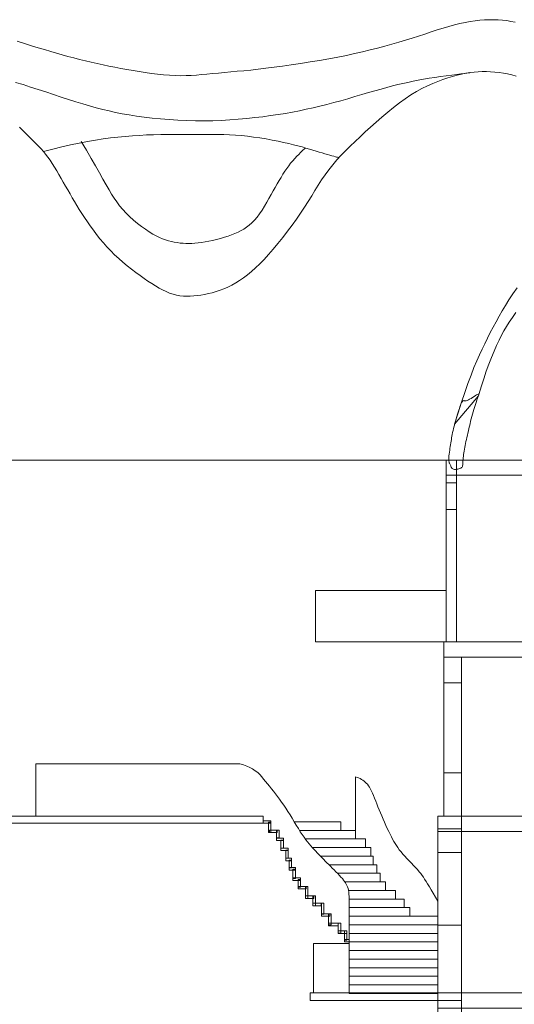
# Model space of a CAD drawing. Units: millimetres. Extents: x -95688 to 100312, y 6950 to 128292.
# Drawn here: x 75900 to 85697, y 25875 to 45373 of the extents above; entities that cross this region are included whole.
import ezdxf

# ---------------------------------------------------------------- set-up
doc = ezdxf.new("R2010")
doc.units = ezdxf.units.MM
doc.header["$LTSCALE"] = 1016
doc.layers.add('0.03 Line Weight', color=7, linetype='Continuous', lineweight=5)
doc.layers.add('Walls', color=7, linetype='Continuous', lineweight=5)

# ---------------------------------------------------------------- blocks, each defined once
blk = doc.blocks.new('*U14')
at = {"layer": '0.03 Line Weight', "color": 7, "linetype": 'Continuous', "lineweight": 5}
for p, q in [((52433.527, -18050), (63220, -18050)), ((54620, -25100), (54620, -24060)), ((54620, -24060), (58660, -24060)), ((60950, -24320), (60950, -25550)), ((59737.431, -25210), (60660, -25210)), ((60660, -25210), (60660, -25385)), ((59840, -25380), (60950, -25380)), ((59955.242, -25550), (61152, -25550)), ((60096.003, -25720), (61252, -25720)), ((61152, -25550), (61152, -25720)), ((61252, -25720), (61252, -25890)), ((60254.592, -25890), (61302, -25890)), ((61302, -25890), (61302, -26060)), ((60424.205, -26060), (61374, -26060)), ((61374, -26060), (61374, -26230)), ((60593.788, -26230), (61442, -26230)), ((61442, -26230), (61442, -26400)), ((60739.939, -26400), (61542, -26400)), ((61542, -26570), (61542, -26400)), ((60811.118, -26570), (61742, -26570)), ((61742, -26740), (61742, -26570)), ((60825, -26740), (61916, -26740)), ((61916, -26910), (61916, -26740)), ((60826, -26910), (62028, -26910)), ((60826, -27080), (62580, -27080)), ((62028, -26910), (62028, -27080)), ((60821.018, -27250), (62580, -27250)), ((60823.09, -27305), (60823.09, -28610)), ((60823.836, -27420), (62580, -27420)), ((60823.09, -27590), (62580, -27590)), ((60823.09, -27760), (62580, -27760)), ((60823.09, -27930), (62580, -27930)), ((60823.09, -27930), (62580, -27930)), ((60823.09, -28100), (62580, -28100)), ((60823.09, -28100), (62580, -28100)), ((60823.09, -28270), (62580, -28270)), ((60823.09, -28440), (62580, -28440)), ((60823.09, -28610), (62580, -28610))]:
    blk.add_line(p, q, dxfattribs=at)
for points in [[(54248.125, -9755.625), (54393.281, -9800.157), (54532.5, -9842.5), (54665.781, -9882.657), (54793.125, -9920.625), (54914.531, -9956.407), (55030, -9990), (55142.812, -10022.032), (55256.25, -10053.125), (55370.312, -10083.282), (55485, -10112.5), (55600.312, -10140.782), (55716.25, -10168.125), (55832.812, -10194.532), (55950, -10220), (56067.812, -10244.532), (56186.25, -10268.125), (56305.312, -10290.782), (56425, -10312.5), (56545.312, -10333.282), (56666.25, -10353.125), (56787.812, -10372.032), (56910, -10390), (57031.093, -10405.836), (57149.375, -10418.341), (57264.843, -10427.516), (57377.5, -10433.361), (57487.343, -10435.876), (57594.375, -10435.061), (57698.593, -10430.916), (57800, -10423.441), (57902.187, -10414.102), (58008.75, -10404.362), (58119.687, -10394.223), (58235, -10383.683), (58354.687, -10372.745), (58478.75, -10361.405), (58607.187, -10349.666), (58740, -10337.526), (58878.593, -10324.021), (59024.375, -10308.179), (59177.343, -10290.002), (59337.5, -10269.489), (59504.843, -10246.642), (59679.375, -10221.459), (59861.093, -10193.941), (60050, -10164.086), (60239.375, -10132.661), (60422.5, -10100.424), (60599.375, -10067.379), (60770, -10033.522), (60934.375, -9998.857), (61092.5, -9963.381), (61244.375, -9927.096), (61390, -9890), (61531.25, -9852.188), (61670, -9813.75), (61806.25, -9774.688), (61940, -9735), (62071.25, -9694.688), (62200, -9653.75), (62326.25, -9612.188), (62450, -9570), (62570.781, -9529.375), (62688.125, -9492.498), (62802.031, -9459.371), (62912.5, -9429.991), (63019.531, -9404.362), (63123.125, -9382.48), (63223.281, -9364.348), (63320, -9349.963), (63414.218, -9339.175), (63506.875, -9331.825), (63597.968, -9327.915), (63687.5, -9327.445), (63775.468, -9330.415), (63861.875, -9336.825), (63946.718, -9346.675), (64030, -9359.963), (64113.593, -9377.644)], [(54296.093, -11456.094), (54359.375, -11519.375), (54419.843, -11579.844), (54477.5, -11637.5), (54532.343, -11692.344), (54584.375, -11744.375), (54633.593, -11793.594), (54680, -11840), (54724.893, -11886.875), (54769.575, -11937.5), (54814.043, -11991.875), (54858.301, -12050), (54902.345, -12111.875), (54946.177, -12177.5), (54989.797, -12246.875), (55033.205, -12320), (55076.596, -12395.157), (55120.168, -12470.625), (55163.92, -12546.407), (55207.853, -12622.5), (55251.965, -12698.907), (55296.259, -12775.625), (55340.733, -12852.657), (55385.388, -12930), (55431.364, -13007.969), (55479.804, -13086.875), (55530.708, -13166.719), (55584.076, -13247.5), (55639.906, -13329.219), (55698.202, -13411.875), (55758.96, -13495.469), (55822.183, -13580), (55888.077, -13664.063), (55956.852, -13746.25), (56028.508, -13826.563), (56103.045, -13905), (56180.462, -13981.563), (56260.761, -14056.25), (56343.94, -14129.063), (56430, -14200), (56516.406, -14268.151), (56600.625, -14332.604), (56682.656, -14393.359), (56762.5, -14450.415), (56840.156, -14503.774), (56915.625, -14553.433), (56988.906, -14599.395), (57060, -14641.658), (57129.843, -14679.548), (57199.375, -14712.384), (57268.593, -14740.17), (57337.5, -14762.902), (57406.093, -14780.584), (57474.375, -14793.213), (57542.343, -14800.791), (57610, -14803.316), (57678.125, -14801.884), (57747.5, -14797.588), (57818.125, -14790.428), (57890, -14780.402), (57963.125, -14767.513), (58037.5, -14751.759), (58113.125, -14733.141), (58190, -14711.658), (58267.5, -14686.426), (58345, -14656.558), (58422.5, -14622.055), (58500, -14582.915), (58577.5, -14539.141), (58655, -14490.729), (58732.5, -14437.683), (58810, -14380), (58888.75, -14315.938), (58970, -14243.75), (59053.75, -14163.438), (59140, -14075), (59228.75, -13978.438), (59320, -13873.75), (59413.75, -13760.938), (59510, -13640), (59605.285, -13516.094), (59696.141, -13394.375), (59782.567, -13274.844), (59864.565, -13157.5), (59942.132, -13042.344), (60015.271, -12929.375), (60083.98, -12818.594), (60148.26, -12710), (60212.07, -12603.594), (60279.373, -12499.375), (60350.167, -12397.344), (60424.455, -12297.5), (60502.233, -12199.844), (60583.504, -12104.375), (60668.266, -12011.094), (60756.521, -11920), (60848.266, -11829.375), (60943.504, -11737.5), (61042.233, -11644.375), (61144.455, -11550), (61250.167, -11454.375), (61359.373, -11357.5), (61472.07, -11259.375), (61588.26, -11160), (61705.386, -11063.594), (61820.896, -10974.375), (61934.788, -10892.344), (62047.065, -10817.5), (62157.723, -10749.844), (62266.766, -10689.375), (62374.191, -10636.094), (62480, -10590), (62583.437, -10549.458), (62683.75, -10512.832), (62780.937, -10480.122), (62875, -10451.327), (62965.937, -10426.449), (63053.75, -10405.486), (63138.437, -10388.439), (63220, -10375.307), (63300.312, -10365.688), (63381.25, -10359.173), (63462.812, -10355.764), (63545, -10355.461), (63627.812, -10358.264), (63711.25, -10364.173), (63795.312, -10373.188), (63880, -10385.307), (63964.558, -10400.939), (64048.235, -10420.486), (64131.029, -10443.949)], [(54219.218, -10569.204), (54367.5, -10613.89), (54516.718, -10660.314), (54666.875, -10708.473), (54817.968, -10758.369), (54970, -10810), (55120.625, -10861.024), (55267.5, -10909.093), (55410.625, -10954.209), (55550, -10996.37), (55685.625, -11035.579), (55817.5, -11071.832), (55945.625, -11105.133), (56070, -11135.478), (56195.781, -11163.396), (56328.125, -11189.408), (56467.031, -11213.515), (56612.5, -11235.717), (56764.531, -11256.015), (56923.125, -11274.408), (57088.281, -11290.896), (57260, -11305.478), (57434.531, -11317.32), (57608.125, -11325.582), (57780.781, -11330.266), (57952.5, -11331.37), (58123.281, -11328.896), (58293.125, -11322.843), (58462.031, -11313.211), (58630, -11300), (58795.468, -11284.219), (58956.875, -11266.875), (59114.218, -11247.969), (59267.5, -11227.5), (59416.718, -11205.469), (59561.875, -11181.875), (59702.968, -11156.719), (59840, -11130), (59975.312, -11101.563), (60111.25, -11071.25), (60247.812, -11039.063), (60385, -11005), (60522.812, -10969.063), (60661.25, -10931.25), (60800.312, -10891.563), (60940, -10850), (61077.343, -10808.75), (61209.375, -10770), (61336.093, -10733.75), (61457.5, -10700), (61573.593, -10668.75), (61684.375, -10640), (61789.843, -10613.75), (61890, -10590), (61988.75, -10567.933), (62090, -10546.729), (62193.75, -10526.39), (62300, -10506.914), (62408.75, -10488.304), (62520, -10470.556), (62633.75, -10453.674), (62750, -10437.654), (62860.121, -10423.047), (62955.486, -10410.398), (63036.094, -10399.707), (63101.947, -10390.972), (63153.041, -10384.197), (63189.38, -10379.38), (63210.962, -10376.521), (63217.789, -10375.618), (63217.303, -10375.687), (63216.953, -10375.737), (63216.737, -10375.768), (63216.656, -10375.779), (63216.709, -10375.772), (63216.897, -10375.746), (63217.22, -10375.701), (63217.678, -10375.636)], [(54771.685, -11940), (54956.133, -11892.032), (55135.322, -11848.125), (55309.251, -11808.282), (55477.921, -11772.5), (55641.33, -11740.782), (55799.48, -11713.125), (55952.37, -11689.532), (56100, -11670), (56244.531, -11653.594), (56388.125, -11639.375), (56530.781, -11627.344), (56672.5, -11617.5), (56813.281, -11609.844), (56953.125, -11604.375), (57092.031, -11601.094), (57230, -11600), (57365.937, -11600), (57498.75, -11600), (57628.437, -11600), (57755, -11600), (57878.437, -11600), (57998.75, -11600), (58115.937, -11600), (58230, -11600), (58343.281, -11601.407), (58458.125, -11605.625), (58574.531, -11612.657), (58692.5, -11622.5), (58812.031, -11635.157), (58933.125, -11650.625), (59055.781, -11668.907), (59180, -11690), (59301.718, -11712.5), (59416.875, -11735), (59525.468, -11757.5), (59627.5, -11780), (59722.968, -11802.5), (59811.875, -11825), (59894.218, -11847.5), (59970, -11870), (60040.805, -11891.875), (60108.223, -11912.5), (60172.251, -11931.875), (60232.892, -11950), (60290.144, -11966.875), (60344.008, -11982.5), (60394.483, -11996.875), (60441.571, -12010), (60484.125, -12021.719), (60521.005, -12031.875), (60552.209, -12040.469), (60577.738, -12047.5), (60597.591, -12052.969), (60611.769, -12056.875), (60620.271, -12059.219), (60623.099, -12060)], [(55520, -11740), (55620.314, -11913.75), (55713.412, -12075), (55799.292, -12223.75), (55877.957, -12360), (55949.403, -12483.75), (56013.634, -12595), (56070.647, -12693.75), (56120.444, -12780), (56168.86, -12859.063), (56221.735, -12936.25), (56279.067, -13011.563), (56340.858, -13085), (56407.105, -13156.563), (56477.812, -13226.25), (56552.975, -13294.063), (56632.598, -13360), (56712.926, -13422.032), (56790.211, -13478.125), (56864.451, -13528.282), (56935.649, -13572.5), (57003.802, -13610.782), (57068.912, -13643.125), (57130.978, -13669.532), (57190, -13690), (57247.5, -13706.407), (57305, -13720.625), (57362.5, -13732.657), (57420, -13742.5), (57477.5, -13750.157), (57535, -13755.625), (57592.5, -13758.907), (57650, -13760), (57708.906, -13758.75), (57770.625, -13755), (57835.156, -13748.75), (57902.5, -13740), (57972.656, -13728.75), (58045.625, -13715), (58121.406, -13698.75), (58200, -13680), (58278.437, -13659.266), (58353.75, -13637.062), (58425.937, -13613.389), (58495, -13588.246), (58560.937, -13561.635), (58623.75, -13533.554), (58683.437, -13504.004), (58740, -13472.983), (58794.476, -13438.167), (58847.904, -13397.227), (58900.284, -13350.163), (58951.618, -13296.975), (59001.903, -13237.663), (59051.141, -13172.227), (59099.331, -13100.667), (59146.474, -13022.983), (59192.433, -12943.379), (59237.077, -12866.054), (59280.403, -12791.01), (59322.414, -12718.246), (59363.106, -12647.764), (59402.483, -12579.562), (59440.542, -12513.641), (59477.286, -12450), (59513.726, -12388.795), (59550.881, -12330.178), (59588.748, -12274.15), (59627.329, -12220.71), (59666.622, -12169.86), (59706.63, -12121.598), (59747.35, -12075.925), (59788.784, -12032.84), (59827.961, -11993.663), (59861.913, -11959.711), (59890.64, -11930.984), (59914.143, -11907.481), (59932.42, -11889.205), (59945.472, -11876.153), (59953.299, -11868.326), (59955.902, -11865.723)], [(58660, -24060), (58730.234, -24081.563), (58795.937, -24106.25), (58857.109, -24134.063), (58913.75, -24165), (58965.859, -24199.063), (59013.437, -24236.25), (59056.484, -24276.563), (59095, -24320), (59131.562, -24365.469), (59168.75, -24411.875), (59206.562, -24459.219), (59245, -24507.5), (59284.062, -24556.719), (59323.75, -24606.875), (59364.062, -24657.969), (59405, -24710), (59446.287, -24763.75), (59487.651, -24820), (59529.091, -24878.75), (59570.607, -24940), (59612.199, -25003.75), (59653.867, -25070), (59695.611, -25138.75), (59737.431, -25210), (59778.699, -25280.313), (59818.787, -25346.25), (59857.695, -25407.813), (59895.423, -25465), (59931.971, -25517.813), (59967.339, -25566.25), (60001.527, -25610.313), (60034.536, -25650), (60066.881, -25687.11), (60099.08, -25723.438), (60131.133, -25758.985), (60163.041, -25793.75), (60194.802, -25827.735), (60226.417, -25860.938), (60257.886, -25893.36), (60289.21, -25925), (60320.85, -25956.641), (60353.272, -25989.063), (60386.475, -26022.266), (60420.46, -26056.25), (60455.225, -26091.016), (60490.772, -26126.563), (60527.1, -26162.891), (60564.21, -26200), (60600.223, -26236.641), (60633.263, -26271.563), (60663.329, -26304.766), (60690.422, -26336.25), (60714.541, -26366.016), (60735.687, -26394.063), (60753.859, -26420.391), (60769.058, -26445), (60781.913, -26470.313), (60793.054, -26498.75), (60802.481, -26530.313), (60810.194, -26565), (60816.193, -26602.813), (60820.478, -26643.75), (60823.049, -26687.813), (60823.907, -26735), (60823.907, -26785.235), (60823.907, -26838.438), (60823.907, -26894.61), (60823.907, -26953.75), (60823.907, -27015.86), (60823.907, -27080.938), (60823.907, -27148.985), (60823.907, -27220), (60823.894, -27287.532), (60823.855, -27345.125), (60823.791, -27392.782), (60823.702, -27430.5), (60823.587, -27458.282), (60823.447, -27476.125), (60823.281, -27484.032), (60823.09, -27482)], [(60950, -24320), (60981.796, -24330.704), (61012.187, -24342.813), (61041.171, -24356.329), (61068.75, -24371.25), (61094.921, -24387.579), (61119.687, -24405.313), (61143.046, -24424.454), (61165, -24445), (61186.171, -24468.282), (61207.187, -24495.625), (61228.046, -24527.032), (61248.75, -24562.5), (61269.296, -24602.032), (61289.687, -24645.625), (61309.921, -24693.282), (61330, -24745), (61350.546, -24799.454), (61372.187, -24855.313), (61394.921, -24912.579), (61418.75, -24971.25), (61443.671, -25031.329), (61469.687, -25092.813), (61496.796, -25155.704), (61525, -25220), (61553.44, -25283.438), (61581.26, -25343.75), (61608.461, -25400.938), (61635.043, -25455), (61661.004, -25505.938), (61686.346, -25553.75), (61711.068, -25598.438), (61735.172, -25640), (61760.368, -25680.391), (61788.372, -25721.563), (61819.182, -25763.516), (61852.801, -25806.25), (61889.226, -25849.766), (61928.459, -25894.063), (61970.498, -25939.141), (62015.345, -25985), (62060.182, -26030.547), (62102.196, -26074.688), (62141.384, -26117.423), (62177.75, -26158.75), (62211.29, -26198.673), (62242.006, -26237.188), (62269.897, -26274.297), (62294.965, -26310), (62320.116, -26347.966), (62348.262, -26391.863), (62379.401, -26441.692), (62413.534, -26497.452), (62450.659, -26559.144), (62490.779, -26626.767), (62533.892, -26700.322), (62580, -26779.807)]]:
    blk.add_lwpolyline(points, dxfattribs=at)
for points in [[(62750, -18500), (62950, -18500), (62950, -21650), (62750, -21650)], [(60160, -20630), (62750, -20630), (62750, -21650), (60160, -21650)], [(62700, -21950), (63050, -21950), (63050, -25100), (62700, -25100)], [(62580, -25100), (63050, -25100), (63050, -28600), (62580, -28600)], [(60120, -27620), (60823.09, -27620), (60823.09, -28600), (60120, -28600)]]:
    blk.add_lwpolyline(points, close=True, dxfattribs=at)
blk = doc.blocks.new('*U15')
at = {"layer": '0.03 Line Weight', "color": 7}
blk.add_blockref('*U14', (0, 0), dxfattribs=at)
blk = doc.blocks.new('*U22')
at = {"layer": 'Walls', "color": 7, "linetype": 'Continuous', "lineweight": 5}
blk.add_lwpolyline([(64151.811, -14638.75), (64068.127, -14758.673), (63990.826, -14874.688), (63919.908, -14986.797), (63855.374, -15095), (63794.661, -15201.563), (63735.21, -15308.75), (63677.02, -15416.563), (63620.093, -15525), (63564.426, -15634.063), (63510.023, -15743.75), (63456.88, -15854.063), (63405, -15965), (63405, -15965), (63352.432, -16083.75), (63297.229, -16217.5), (63239.39, -16366.25), (63178.917, -16530), (63115.808, -16708.75), (63050.064, -16902.5), (62981.685, -17111.25), (62910.671, -17335), (63386.944, -16772.887), (63399.621, -16728.75), (63412.357, -16685.335), (63425.151, -16642.642), (63438.004, -16600.67), (63450.915, -16559.421), (63463.885, -16518.892), (63476.913, -16479.085), (63490, -16440), (63542.195, -16289.532), (63593.782, -16148.125), (63644.76, -16015.782), (63695.131, -15892.5), (63744.891, -15778.282), (63794.044, -15673.125), (63842.588, -15577.032), (63890.525, -15490), (63940.952, -15405.157), (63996.972, -15315.625), (64058.584, -15221.407), (64125.788, -15122.5)], dxfattribs=at)
for points in [[(62808.077, -18100), (62803.058, -18085.821), (62799.542, -18068.282), (62797.529, -18047.384), (62797.019, -18023.125), (62798.01, -17995.509), (62800.504, -17964.532), (62804.501, -17930.196), (62810, -17892.5), (62816.169, -17853.634), (62822.177, -17815.782), (62828.024, -17778.946), (62833.71, -17743.125), (62839.234, -17708.321), (62844.597, -17674.532), (62849.799, -17641.758), (62854.841, -17610), (62860.404, -17577.484), (62867.175, -17542.434), (62875.153, -17504.852), (62884.339, -17464.735), (62894.731, -17422.087), (62906.331, -17376.904), (62919.137, -17329.189), (62933.151, -17278.94), (62947.453, -17228.929), (62961.129, -17181.923), (62974.177, -17137.924), (62986.597, -17096.929), (62998.389, -17058.942), (63009.554, -17023.961), (63020.09, -16991.986), (63030, -16963.015), (63039.554, -16937.595), (63049.029, -16916.266), (63058.423, -16899.028), (63067.737, -16885.881), (63076.97, -16876.826), (63086.124, -16871.862), (63095.196, -16870.99), (63104.19, -16874.209), (63114.63, -16877.776), (63128.049, -16877.946), (63144.444, -16874.72), (63163.817, -16868.096), (63186.166, -16858.076), (63211.494, -16844.659), (63239.798, -16827.846), (63271.081, -16807.635), (63301.684, -16787.51), (63327.953, -16770.948), (63349.888, -16757.952), (63367.49, -16748.52), (63380.756, -16742.654), (63389.689, -16740.352), (63394.288, -16741.616), (63394.553, -16746.444), (63391.924, -16755.042), (63387.847, -16767.611), (63382.319, -16784.153), (63375.342, -16804.666), (63366.913, -16829.153), (63357.035, -16857.611), (63345.706, -16890.042), (63332.929, -16926.444), (63319.535, -16965.559), (63306.362, -17006.125), (63293.409, -17048.143), (63280.678, -17091.611), (63268.166, -17136.532), (63255.876, -17182.903), (63243.806, -17230.726), (63231.957, -17280), (63220.365, -17329.375), (63209.069, -17377.5), (63198.068, -17424.375), (63187.364, -17470), (63176.954, -17514.375), (63166.841, -17557.5), (63157.022, -17599.375), (63147.5, -17640), (63138.437, -17679.688), (63130, -17718.75), (63122.187, -17757.188), (63115, -17795), (63108.437, -17832.188), (63102.5, -17868.75), (63097.187, -17904.688), (63092.5, -17940), (63088.398, -17973.829), (63084.843, -18005.313), (63081.835, -18034.454), (63079.375, -18061.25), (63077.46, -18085.704), (63076.093, -18107.813), (63075.273, -18127.579), (63075, -18145), (63073.437, -18160.508), (63068.75, -18174.532), (63060.937, -18187.071), (63050, -18198.125), (63035.937, -18207.696), (63018.75, -18215.782), (62998.437, -18222.384), (62975, -18227.5), (62951.219, -18230.86), (62929.879, -18232.188), (62910.979, -18231.485), (62894.519, -18228.75), (62880.497, -18223.985), (62868.917, -18217.188), (62859.777, -18208.36), (62853.077, -18197.5), (62847.577, -18185.587), (62842.043, -18173.594), (62836.471, -18161.524), (62830.865, -18149.375), (62825.221, -18137.149), (62819.543, -18124.844), (62813.827, -18112.461), (62808.077, -18100)], [(62750, -18050), (72550, -18050), (72550, -18350), (62750, -18350)], [(62750, -18050), (62950, -18050), (62950, -19030), (62750, -19030)], [(62700, -21650), (72550, -21650), (72550, -21950), (62700, -21950)], [(62700, -21950), (63050, -21950), (63050, -22460), (62700, -22460)], [(62700, -24240), (63050, -24240), (63050, -25100), (62700, -25100)], [(52450, -25100), (59120, -25100), (59120, -25240), (52450, -25240)], [(62580, -25100), (72230, -25100), (72230, -25400), (62580, -25400)], [(59120, -25190), (59275, -25190), (59275, -25240), (59120, -25240)], [(59225, -25215), (59275, -25215), (59275, -25425), (59225, -25425)], [(59246.65, -25375), (59401.65, -25375), (59401.65, -25425), (59246.65, -25425)], [(59388, -25375), (59438, -25375), (59438, -25530.613), (59388, -25530.613)], [(59388, -25533), (59524, -25533), (59524, -25583), (59388, -25583)], [(62580, -25350), (63050, -25350), (63050, -25820), (62580, -25820)], [(59474, -25575), (59524, -25575), (59524, -25730.613), (59474, -25730.613)], [(59474, -25730.613), (59618, -25730.613), (59618, -25780.613), (59474, -25780.613)], [(59568, -25771), (59618, -25771), (59618, -25933), (59568, -25933)], [(59568, -25933), (59684, -25933), (59684, -25983), (59568, -25983)], [(59634, -25969), (59684, -25969), (59684, -26124.613), (59634, -26124.613)], [(59634, -26117), (59762, -26117), (59762, -26167), (59634, -26167)], [(59712, -26146), (59762, -26146), (59762, -26330.613), (59712, -26330.613)], [(59712, -26321), (59864.768, -26321), (59864.768, -26371), (59712, -26371)], [(59814.768, -26353), (59864.768, -26353), (59864.768, -26508.613), (59814.768, -26508.613)], [(59814.768, -26489), (59976.768, -26489), (59976.768, -26539), (59814.768, -26539)], [(59959.962, -26489), (60009.962, -26489), (60009.962, -26727), (59959.962, -26727)], [(59962.768, -26677), (60124.768, -26677), (60124.768, -26727), (59962.768, -26727)], [(60107.962, -26677), (60157.962, -26677), (60157.962, -26873), (60107.962, -26873)], [(60108.768, -26823), (60270.768, -26823), (60270.768, -26873), (60108.768, -26873)], [(60275.962, -26823), (60325.962, -26823), (60325.962, -27041), (60275.962, -27041)], [(60275.962, -27031), (60440.768, -27031), (60440.768, -27081), (60275.962, -27081)], [(60415.962, -27031), (60465.962, -27031), (60465.962, -27249), (60415.962, -27249)], [(60415.962, -27219), (60607.962, -27219), (60607.962, -27269), (60415.962, -27269)], [(60607.962, -27219), (60657.962, -27219), (60657.962, -27415), (60607.962, -27415)], [(62580, -27260), (63050, -27260), (63050, -28600), (62580, -28600)], [(62580, -27260), (63050, -27260), (63050, -29560), (62580, -29560)], [(60607.962, -27373), (60779.962, -27373), (60779.962, -27423), (60607.962, -27423)], [(60729.962, -27373), (60779.962, -27373), (60779.962, -27557), (60729.962, -27557)], [(60729.962, -27540), (60823.09, -27540), (60823.09, -27590), (60729.962, -27590)], [(60050, -28600), (63050, -28600), (63050, -28750), (60050, -28750)], [(62580, -28600), (72230, -28600), (72230, -28900), (62580, -28900)]]:
    blk.add_lwpolyline(points, close=True, dxfattribs=at)
blk = doc.blocks.new('*U23')
at = {"layer": 'Walls', "color": 7}
blk.add_blockref('*U22', (0, 0), dxfattribs=at)

msp = doc.modelspace()

# ---------------------------------------------------------------- block references
at = {"layer": '0.03 Line Weight', "color": 7}
msp.add_blockref('*U15', (21600, 54700), dxfattribs=at)
at = {"layer": 'Walls', "color": 7}
msp.add_blockref('*U23', (21600, 54700), dxfattribs=at)

doc.saveas('drawing.dxf')
